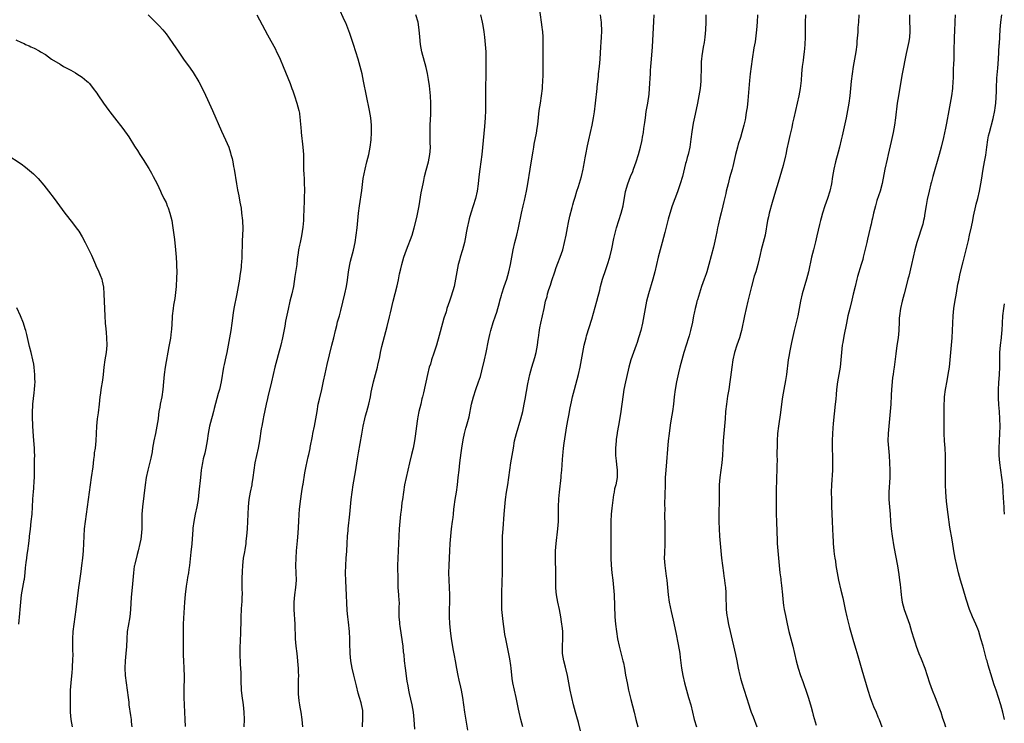
# Model space of a CAD drawing. Units: inches. Extents: x 2626371 to 2628000, y 1449000 to 1452000.
# Drawn here: x 2627438 to 2627706, y 1450638 to 1450830 of the extents above; entities that cross this region are included whole.
import ezdxf

# ---------------------------------------------------------------- set-up
doc = ezdxf.new("R2010")
doc.units = ezdxf.units.IN
doc.header["$MEASUREMENT"] = 0
doc.layers.add('LD26251449_10ft', color=70, linetype='Continuous')

msp = doc.modelspace()

# ---------------------------------------------------------------- linework, layer by layer
at = {"layer": 'LD26251449_10ft'}
for points, elevation in [([(2627515.15, 1450637), (2627514.97, 1450639), (2627514.67, 1450641), (2627514.42, 1450642.42), (2627514.35, 1450643), (2627514.16, 1450644.16), (2627514, 1450646), (2627513.98, 1450647), (2627514, 1450648), (2627513.98, 1450649.98), (2627514.01, 1450651), (2627513.95, 1450651.95), (2627513.93, 1450653), (2627513.86, 1450653.86), (2627513.78, 1450655), (2627513.56, 1450657), (2627513.31, 1450659), (2627513.15, 1450661), (2627513.02, 1450665), (2627512.78, 1450669), (2627512.76, 1450671), (2627512.93, 1450673), (2627513.23, 1450675), (2627513.39, 1450677), (2627513.34, 1450679), (2627513.25, 1450681), (2627513.3, 1450683), (2627513.45, 1450685), (2627513.68, 1450687.68), (2627513.85, 1450689.85), (2627514.02, 1450693), (2627514.16, 1450695), (2627514.27, 1450696.27), (2627514.53, 1450698.53), (2627514.87, 1450701.13), (2627515.13, 1450702.87), (2627515.2, 1450703.2), (2627515.71, 1450706.29), (2627516.05, 1450708.05), (2627516.59, 1450710.59), (2627516.77, 1450711.23), (2627517.13, 1450712.87), (2627517.17, 1450713.17), (2627517.78, 1450716.22), (2627517.91, 1450717), (2627518.34, 1450719), (2627518.73, 1450721), (2627519.03, 1450723), (2627519.36, 1450725), (2627519.65, 1450726.35), (2627520.28, 1450729), (2627520.79, 1450731.21), (2627521.19, 1450733.19), (2627521.75, 1450735.75), (2627523.07, 1450741), (2627523.56, 1450743), (2627524.02, 1450745), (2627524.38, 1450746.38), (2627524.62, 1450747.38), (2627525.1, 1450749), (2627525.51, 1450750.49), (2627526.59, 1450755), (2627527.02, 1450757), (2627527.27, 1450758.73), (2627527.56, 1450761), (2627527.93, 1450763), (2627528.12, 1450763.88), (2627528.94, 1450766.95), (2627529.39, 1450769), (2627529.7, 1450771), (2627529.91, 1450773), (2627530.29, 1450777), (2627530.55, 1450779), (2627531.19, 1450783.19), (2627531.59, 1450786.41), (2627532.11, 1450789), (2627532.61, 1450791), (2627533.08, 1450793), (2627533.46, 1450795), (2627533.73, 1450797), (2627533.88, 1450799), (2627533.89, 1450799.89), (2627533.88, 1450801), (2627533.68, 1450803), (2627533.33, 1450805), (2627532.49, 1450809), (2627531.69, 1450813), (2627531.27, 1450815), (2627530.77, 1450817), (2627530.19, 1450819), (2627528.94, 1450822.94), (2627527.95, 1450825.95), (2627526.82, 1450828.82), (2627526.51, 1450829.49), (2627524.96, 1450832.96)], 10780), ([(2627560.11, 1450636.11), (2627559.72, 1450638.28), (2627559.28, 1450641), (2627558.74, 1450645), (2627558.37, 1450647), (2627558.18, 1450647.82), (2627557.77, 1450649.77), (2627557.49, 1450651), (2627557.1, 1450652.9), (2627556.7, 1450655), (2627556.45, 1450656.45), (2627556.18, 1450657.82), (2627555.64, 1450661), (2627555.33, 1450663.33), (2627555.18, 1450665.18), (2627555.1, 1450667), (2627555.1, 1450669), (2627555.17, 1450671), (2627555.18, 1450673), (2627554.99, 1450676.99), (2627554.96, 1450679.04), (2627555.01, 1450681.01), (2627555.08, 1450683.08), (2627555.17, 1450685), (2627555.28, 1450687), (2627555.44, 1450689), (2627555.66, 1450691), (2627555.91, 1450693), (2627556.06, 1450694.06), (2627556.16, 1450695), (2627556.32, 1450696.32), (2627556.38, 1450697), (2627556.66, 1450699), (2627557.01, 1450701), (2627557.27, 1450703), (2627557.47, 1450705), (2627557.69, 1450707), (2627557.94, 1450709), (2627558.31, 1450711.69), (2627558.48, 1450713), (2627558.8, 1450715.2), (2627559.19, 1450717), (2627559.57, 1450718.43), (2627559.76, 1450719), (2627560.45, 1450721.55), (2627561.12, 1450725), (2627561.61, 1450727), (2627562.25, 1450729), (2627563, 1450731), (2627563.5, 1450732.5), (2627563.95, 1450734.05), (2627564.66, 1450737), (2627565.09, 1450739), (2627565.72, 1450742.28), (2627566.08, 1450743.92), (2627566.38, 1450745), (2627567, 1450747.19), (2627567.59, 1450749), (2627567.95, 1450750.05), (2627568.7, 1450752.7), (2627568.85, 1450753.15), (2627569.3, 1450754.7), (2627569.37, 1450755), (2627570.01, 1450757), (2627570.69, 1450759), (2627571.29, 1450761), (2627571.75, 1450763), (2627572.48, 1450767), (2627572.92, 1450769), (2627573.46, 1450771), (2627573.94, 1450773), (2627574.71, 1450777), (2627575.15, 1450779), (2627575.51, 1450780.49), (2627576.08, 1450783), (2627576.45, 1450785), (2627577.06, 1450789), (2627577.61, 1450792.39), (2627577.87, 1450793.86), (2627578.05, 1450795), (2627578.19, 1450795.81), (2627578.79, 1450798.79), (2627579, 1450800.13), (2627579.14, 1450801.14), (2627579.53, 1450805), (2627579.85, 1450807), (2627580.2, 1450809), (2627580.45, 1450811), (2627580.47, 1450811.53), (2627580.55, 1450813), (2627580.59, 1450814.59), (2627580.65, 1450819), (2627580.64, 1450822.64), (2627580.59, 1450825), (2627580.5, 1450826.5), (2627580.44, 1450827), (2627580.35, 1450827.65), (2627580.18, 1450829), (2627579.62, 1450833)], 10750), ([(2627473.05, 1450831), (2627475.01, 1450829), (2627476.02, 1450828.02), (2627476.99, 1450826.99), (2627477.9, 1450825.9), (2627478.57, 1450825), (2627479.94, 1450823), (2627480.35, 1450822.35), (2627481, 1450821.38), (2627482.66, 1450819), (2627484.49, 1450816.49), (2627485.31, 1450815.31), (2627486.83, 1450812.83), (2627488.18, 1450810.18), (2627489.66, 1450807), (2627490.56, 1450805), (2627493, 1450799.35), (2627494.08, 1450797), (2627494.95, 1450794.95), (2627495.46, 1450793.46), (2627495.57, 1450793), (2627495.88, 1450791.88), (2627496.06, 1450791), (2627496.29, 1450789.71), (2627496.43, 1450789), (2627497.03, 1450785), (2627497.34, 1450783.34), (2627497.71, 1450781.71), (2627497.96, 1450780.04), (2627498.32, 1450778.32), (2627498.48, 1450777), (2627498.7, 1450775), (2627498.77, 1450772.77), (2627498.63, 1450769.37), (2627498.53, 1450765), (2627498.4, 1450763.6), (2627498.38, 1450763), (2627498.32, 1450762.32), (2627498.15, 1450761), (2627498, 1450760), (2627497.87, 1450759), (2627497.54, 1450757), (2627497.19, 1450755), (2627496.39, 1450751), (2627496.19, 1450749.81), (2627495.83, 1450747), (2627495.54, 1450745), (2627495, 1450742.05), (2627494.41, 1450739), (2627494.15, 1450737.85), (2627493.74, 1450735.74), (2627493.57, 1450735), (2627492.92, 1450731), (2627492.45, 1450729), (2627492.12, 1450727.88), (2627491, 1450723.74), (2627490.81, 1450723), (2627490.43, 1450721.57), (2627490.25, 1450721), (2627489.96, 1450719.96), (2627489.71, 1450719), (2627489.34, 1450717), (2627489.09, 1450715), (2627488.75, 1450713), (2627488.42, 1450711.58), (2627488.03, 1450710.03), (2627487.79, 1450709), (2627487.55, 1450707.55), (2627487.46, 1450707), (2627487.23, 1450705), (2627486.85, 1450701), (2627486.6, 1450699), (2627486.24, 1450697), (2627485.83, 1450695), (2627485.45, 1450693), (2627485.21, 1450691.21), (2627485.17, 1450690.83), (2627484.9, 1450686.9), (2627484.66, 1450684.66), (2627484.24, 1450681), (2627484.1, 1450679.9), (2627483.97, 1450679), (2627483.75, 1450677.75), (2627483.64, 1450677), (2627483.36, 1450675.36), (2627483.08, 1450673.08), (2627482.93, 1450671), (2627482.64, 1450666.64), (2627482.57, 1450665), (2627482.52, 1450662.52), (2627482.51, 1450660.51), (2627482.53, 1450659), (2627482.58, 1450657.42), (2627482.58, 1450656.58), (2627482.67, 1450655), (2627482.76, 1450653), (2627482.78, 1450650.78), (2627482.7, 1450647), (2627482.75, 1450645), (2627482.86, 1450643), (2627482.98, 1450639), (2627483.13, 1450637.13)], 10800), ([(2627502.64, 1450831), (2627505.55, 1450825.55), (2627507.67, 1450821.67), (2627507.98, 1450821), (2627508.33, 1450820.33), (2627508.93, 1450819), (2627509.8, 1450817), (2627511.7, 1450812.3), (2627512.19, 1450811), (2627512.38, 1450810.38), (2627512.89, 1450809), (2627513.55, 1450807), (2627514.07, 1450805), (2627514.23, 1450804.23), (2627514.37, 1450803), (2627514.46, 1450802.46), (2627514.55, 1450801), (2627514.61, 1450800.61), (2627514.72, 1450799), (2627515.16, 1450795), (2627515.28, 1450793), (2627515.3, 1450791), (2627515.36, 1450789.36), (2627515.36, 1450789), (2627515.46, 1450787.46), (2627515.47, 1450786.53), (2627515.54, 1450785), (2627515.56, 1450783.56), (2627515.53, 1450781), (2627515.41, 1450777.41), (2627515.36, 1450776.64), (2627515.3, 1450775), (2627515.15, 1450773.15), (2627515, 1450772.05), (2627514.79, 1450770.79), (2627514.41, 1450769), (2627514.28, 1450768.28), (2627514, 1450767), (2627513.85, 1450766.15), (2627513.71, 1450765), (2627513.62, 1450764.38), (2627513.47, 1450763), (2627513, 1450759.72), (2627512.57, 1450757), (2627512.15, 1450755), (2627511.64, 1450753), (2627511.13, 1450750.87), (2627510.45, 1450747.55), (2627510.23, 1450746.23), (2627509.62, 1450743), (2627509.13, 1450741), (2627508.39, 1450738.39), (2627508.02, 1450737), (2627507.53, 1450735), (2627507.08, 1450733), (2627506.61, 1450731), (2627505.58, 1450727), (2627505.49, 1450726.51), (2627505.13, 1450725), (2627504.45, 1450721.55), (2627504.32, 1450721), (2627503.93, 1450719), (2627503.79, 1450718.21), (2627503.3, 1450715), (2627502.94, 1450713), (2627502.07, 1450709), (2627501.78, 1450707), (2627501.55, 1450705), (2627501.28, 1450703.28), (2627501.23, 1450703), (2627500.82, 1450701), (2627500.46, 1450699), (2627500.27, 1450697), (2627500.08, 1450693), (2627499.94, 1450691), (2627499.78, 1450689), (2627499.63, 1450687.63), (2627499.59, 1450687), (2627499.31, 1450685.31), (2627499.25, 1450684.75), (2627498.93, 1450683), (2627498.72, 1450681), (2627498.62, 1450679.38), (2627498.56, 1450677.44), (2627498.56, 1450675), (2627498.58, 1450673), (2627498.54, 1450672.54), (2627498.51, 1450671), (2627498.45, 1450670.45), (2627498.36, 1450669), (2627498.25, 1450667), (2627498.22, 1450665), (2627498.17, 1450663.83), (2627498.15, 1450662.15), (2627498.08, 1450661), (2627498.07, 1450660.07), (2627498.01, 1450659), (2627497.98, 1450658.02), (2627498, 1450657), (2627498.1, 1450654.1), (2627498.24, 1450651.76), (2627498.23, 1450650.23), (2627498.26, 1450649), (2627498.32, 1450647.68), (2627498.36, 1450647), (2627498.52, 1450645.48), (2627498.89, 1450643), (2627499.11, 1450641), (2627499.15, 1450639), (2627499.1, 1450637)], 10790), ([(2627531.37, 1450637), (2627531.52, 1450639.52), (2627531.46, 1450641.46), (2627531.14, 1450643.14), (2627531, 1450643.59), (2627530.61, 1450645), (2627530.24, 1450646.24), (2627529.75, 1450648.25), (2627529, 1450651.09), (2627528.56, 1450653), (2627528.23, 1450655), (2627528.03, 1450657), (2627527.92, 1450659.92), (2627527.92, 1450661), (2627527.83, 1450663), (2627527.58, 1450665.58), (2627527.38, 1450667), (2627527.22, 1450668.78), (2627526.93, 1450674.93), (2627526.86, 1450676.86), (2627526.81, 1450679), (2627526.84, 1450681), (2627526.96, 1450683), (2627527.1, 1450684.9), (2627527.24, 1450687), (2627527.34, 1450689), (2627527.46, 1450690.54), (2627527.48, 1450691), (2627527.92, 1450695), (2627528.34, 1450699), (2627528.59, 1450701), (2627528.89, 1450703), (2627529.49, 1450706.51), (2627529.67, 1450707.67), (2627530.04, 1450710.04), (2627530.27, 1450711.73), (2627531.23, 1450716.77), (2627531.61, 1450719), (2627532.06, 1450721), (2627532.25, 1450721.75), (2627532.62, 1450723), (2627533.15, 1450725), (2627533.57, 1450727), (2627533.78, 1450728.22), (2627534.4, 1450731), (2627535.44, 1450735), (2627535.55, 1450735.55), (2627536.11, 1450737.89), (2627536.33, 1450739), (2627536.71, 1450740.71), (2627538.15, 1450746.15), (2627538.78, 1450748.78), (2627539, 1450749.83), (2627539.73, 1450753), (2627540.81, 1450757.19), (2627541.19, 1450758.81), (2627541.52, 1450760.48), (2627541.83, 1450761.83), (2627542.08, 1450763), (2627542.69, 1450765), (2627543.41, 1450767), (2627544.89, 1450771), (2627545.51, 1450773), (2627546.18, 1450775.82), (2627546.79, 1450779), (2627547.42, 1450782.58), (2627547.89, 1450785), (2627548.1, 1450785.9), (2627548.31, 1450787), (2627548.76, 1450788.76), (2627549.36, 1450791), (2627549.74, 1450793), (2627549.81, 1450793.81), (2627549.88, 1450795), (2627549.85, 1450796.15), (2627549.84, 1450797), (2627549.79, 1450799), (2627549.82, 1450801), (2627549.97, 1450803.97), (2627550.04, 1450806.04), (2627550.04, 1450807), (2627549.96, 1450809), (2627549.87, 1450809.87), (2627549.66, 1450811.66), (2627549.38, 1450813.38), (2627549.07, 1450815.07), (2627548.72, 1450816.72), (2627547.6, 1450821), (2627547.22, 1450823), (2627547.03, 1450825.03), (2627546.87, 1450827), (2627546.54, 1450829), (2627545.96, 1450831)], 10770), ([(2627563.56, 1450831), (2627564, 1450829), (2627564.16, 1450828.16), (2627564.43, 1450826.43), (2627564.6, 1450825), (2627564.81, 1450823), (2627564.96, 1450821), (2627565.02, 1450818.98), (2627564.97, 1450815), (2627564.95, 1450810.95), (2627564.88, 1450805), (2627564.81, 1450803), (2627564.66, 1450800.66), (2627563.92, 1450793), (2627563.67, 1450791), (2627563.38, 1450789), (2627563.13, 1450786.87), (2627562.95, 1450785), (2627562.66, 1450783), (2627562.2, 1450781), (2627561.59, 1450779), (2627560.94, 1450777), (2627560.5, 1450775.5), (2627560.37, 1450775), (2627559.92, 1450773), (2627559.66, 1450771.66), (2627559.55, 1450771), (2627559.16, 1450769), (2627558.63, 1450767), (2627558.03, 1450765), (2627557.8, 1450764.2), (2627557.49, 1450763), (2627557.1, 1450761), (2627556.77, 1450759), (2627556.35, 1450757), (2627555.58, 1450754.42), (2627555.06, 1450753), (2627554.38, 1450751), (2627554.15, 1450750.15), (2627553.6, 1450748.4), (2627553.23, 1450747), (2627552.32, 1450743.68), (2627551.55, 1450741), (2627550.85, 1450738.85), (2627550.22, 1450737), (2627549.9, 1450735.9), (2627549.6, 1450735), (2627549.1, 1450733), (2627547.98, 1450728.02), (2627547.73, 1450727), (2627547.6, 1450726.4), (2627547.25, 1450725), (2627546.78, 1450723), (2627546.48, 1450721.52), (2627546.4, 1450721), (2627546.31, 1450720.31), (2627546.11, 1450719), (2627545.76, 1450716.24), (2627545.57, 1450715), (2627545.2, 1450713), (2627544.78, 1450711.22), (2627544.19, 1450709), (2627543.71, 1450707), (2627543.26, 1450705), (2627542.88, 1450703), (2627542.3, 1450699), (2627542.15, 1450698.15), (2627542.01, 1450697), (2627541.92, 1450696.08), (2627541.76, 1450695), (2627541.56, 1450693), (2627541.4, 1450691), (2627540.99, 1450683), (2627540.97, 1450681), (2627540.98, 1450676.98), (2627541.05, 1450675.05), (2627541.24, 1450673), (2627541.34, 1450671.34), (2627541.37, 1450671), (2627541.34, 1450669.34), (2627541.3, 1450668.7), (2627541.32, 1450667), (2627541.47, 1450665.47), (2627541.5, 1450665), (2627541.57, 1450664.43), (2627542.2, 1450660.2), (2627542.36, 1450659), (2627542.51, 1450657.49), (2627542.62, 1450656.62), (2627542.77, 1450655), (2627543.02, 1450653), (2627543.52, 1450649.52), (2627543.77, 1450648.23), (2627543.97, 1450647), (2627544.12, 1450646.12), (2627544.81, 1450643), (2627545.17, 1450641), (2627545.39, 1450639), (2627545.55, 1450636.45)], 10760), ([(2627575.1, 1450637), (2627574.51, 1450639), (2627574.04, 1450641), (2627573.89, 1450641.89), (2627573.28, 1450645), (2627572.8, 1450647), (2627572.38, 1450649), (2627572.2, 1450650.2), (2627571.89, 1450653), (2627571.79, 1450653.79), (2627571.54, 1450655.54), (2627571, 1450658.31), (2627570.41, 1450661), (2627570.18, 1450662.18), (2627570.05, 1450663), (2627569.71, 1450665.71), (2627569.4, 1450669), (2627569.32, 1450671), (2627569.35, 1450673), (2627569.48, 1450677), (2627569.5, 1450678.5), (2627569.51, 1450687), (2627569.55, 1450689), (2627569.68, 1450691), (2627570.02, 1450695), (2627570.17, 1450697), (2627570.35, 1450699), (2627570.62, 1450701), (2627570.95, 1450703), (2627571.25, 1450705), (2627571.52, 1450707), (2627571.85, 1450709), (2627572.21, 1450711), (2627572.52, 1450713), (2627572.85, 1450715), (2627573.33, 1450717), (2627574.52, 1450721), (2627575.06, 1450722.94), (2627575.48, 1450725), (2627575.71, 1450726.29), (2627576.48, 1450730.48), (2627577.02, 1450733), (2627577.56, 1450735), (2627578.37, 1450737.63), (2627578.7, 1450739), (2627579.09, 1450741), (2627579.29, 1450742.71), (2627579.35, 1450743), (2627579.49, 1450744.51), (2627579.75, 1450745.75), (2627579.97, 1450747), (2627580.47, 1450749), (2627580.9, 1450751), (2627581.29, 1450753), (2627581.67, 1450754.33), (2627581.82, 1450755), (2627582.2, 1450756.2), (2627582.6, 1450757.4), (2627583, 1450758.68), (2627583.75, 1450761), (2627584.18, 1450762.18), (2627584.6, 1450763.4), (2627585.25, 1450765), (2627585.94, 1450767), (2627586.46, 1450769), (2627586.85, 1450771), (2627587.2, 1450773), (2627587.5, 1450774.5), (2627587.86, 1450776.14), (2627588.51, 1450778.51), (2627588.7, 1450779.3), (2627589, 1450780.28), (2627589.15, 1450780.85), (2627589.33, 1450781.33), (2627589.82, 1450783), (2627590.24, 1450784.24), (2627591.02, 1450787), (2627591.47, 1450789), (2627591.58, 1450789.58), (2627591.9, 1450791), (2627592.09, 1450792.09), (2627592.28, 1450793), (2627592.68, 1450795.32), (2627593.02, 1450796.98), (2627594, 1450801), (2627594.36, 1450803), (2627594.57, 1450804.57), (2627594.83, 1450807), (2627595.33, 1450811), (2627595.34, 1450811.34), (2627595.68, 1450814.32), (2627595.73, 1450815), (2627595.94, 1450817), (2627596.13, 1450819), (2627596.35, 1450822.35), (2627596.42, 1450823.58), (2627596.52, 1450825), (2627596.59, 1450826.59), (2627596.6, 1450827), (2627596.54, 1450828.54), (2627596.51, 1450829), (2627596.45, 1450829.55), (2627596.26, 1450831)], 10740), ([(2627591.49, 1450633), (2627590.21, 1450638.21), (2627589.8, 1450639.8), (2627589.45, 1450641), (2627588.9, 1450643), (2627588.43, 1450645), (2627588.01, 1450647), (2627587.27, 1450651), (2627586.73, 1450653.27), (2627586.26, 1450655), (2627586.06, 1450656.06), (2627585.92, 1450657), (2627585.9, 1450658.1), (2627585.87, 1450659), (2627585.96, 1450661), (2627585.96, 1450661.96), (2627585.94, 1450663), (2627585.87, 1450663.87), (2627585.65, 1450665.65), (2627585.42, 1450667), (2627585.05, 1450669), (2627584.6, 1450671), (2627584.22, 1450673), (2627584.17, 1450673.83), (2627584.05, 1450675), (2627584.03, 1450676.03), (2627584.04, 1450677), (2627584.03, 1450678.03), (2627584.06, 1450679), (2627584.06, 1450679.94), (2627584, 1450682), (2627583.99, 1450683), (2627584, 1450685), (2627584.14, 1450687), (2627584.62, 1450691), (2627584.77, 1450693), (2627584.82, 1450695), (2627584.83, 1450697), (2627584.87, 1450699.13), (2627585.02, 1450701), (2627585.5, 1450705), (2627585.56, 1450705.56), (2627585.68, 1450707), (2627585.87, 1450709.87), (2627585.98, 1450711), (2627586.1, 1450711.9), (2627586.18, 1450713), (2627586.35, 1450714.35), (2627586.72, 1450716.72), (2627587.1, 1450719.1), (2627587.42, 1450721), (2627587.69, 1450722.31), (2627587.8, 1450723), (2627588, 1450724), (2627588.36, 1450725.64), (2627588.65, 1450727), (2627589.13, 1450729), (2627590.2, 1450733), (2627590.67, 1450735), (2627591.08, 1450737), (2627591.82, 1450741), (2627592.29, 1450743), (2627592.45, 1450743.55), (2627593.86, 1450748.14), (2627595.27, 1450753), (2627595.59, 1450754.41), (2627595.77, 1450755), (2627596.01, 1450756.01), (2627596.22, 1450757), (2627596.75, 1450759), (2627597.68, 1450761.68), (2627598.16, 1450763), (2627598.74, 1450765), (2627599.29, 1450767.29), (2627599.91, 1450770.09), (2627600.62, 1450773), (2627601.23, 1450775), (2627601.9, 1450777), (2627602.45, 1450779), (2627603.08, 1450782.92), (2627603.64, 1450785), (2627604.43, 1450787), (2627605, 1450788.39), (2627605.23, 1450789), (2627605.94, 1450791), (2627606.56, 1450793), (2627607.09, 1450795), (2627607.47, 1450796.53), (2627607.56, 1450797), (2627607.67, 1450797.67), (2627607.94, 1450799), (2627608.07, 1450800.07), (2627608.31, 1450801.69), (2627608.46, 1450803), (2627608.71, 1450804.71), (2627609.09, 1450807), (2627609.45, 1450809.45), (2627609.6, 1450811), (2627609.65, 1450812.35), (2627609.79, 1450813.79), (2627609.82, 1450815), (2627609.9, 1450815.9), (2627609.96, 1450817), (2627610.13, 1450819), (2627610.36, 1450822.36), (2627610.78, 1450829.22), (2627610.86, 1450831)], 10730), ([(2627624.91, 1450831), (2627624.89, 1450829), (2627624.81, 1450827), (2627624.63, 1450825), (2627624.45, 1450823.55), (2627624.22, 1450822.22), (2627623.88, 1450819.88), (2627623.76, 1450819), (2627623.7, 1450818.3), (2627623.64, 1450817), (2627623.66, 1450815.66), (2627623.58, 1450814.42), (2627623.54, 1450813), (2627623.35, 1450811), (2627623.06, 1450809), (2627622.67, 1450807), (2627621.99, 1450803.99), (2627621.49, 1450801.49), (2627621.12, 1450799.12), (2627620.87, 1450797.13), (2627620.56, 1450795), (2627620.12, 1450793), (2627619.85, 1450792.15), (2627619.57, 1450791), (2627619.43, 1450790.57), (2627618.54, 1450787), (2627617.96, 1450785), (2627617.21, 1450782.79), (2627615.76, 1450779), (2627615.1, 1450776.9), (2627614.67, 1450775.33), (2627613.77, 1450771.77), (2627613.05, 1450769), (2627611.94, 1450765), (2627611.46, 1450763), (2627611.02, 1450760.98), (2627610.53, 1450759), (2627609.29, 1450755), (2627608.79, 1450753), (2627608.4, 1450751), (2627608.06, 1450749), (2627607.68, 1450747), (2627607.21, 1450745), (2627606.7, 1450743.3), (2627606.63, 1450743), (2627606.2, 1450741.8), (2627605.94, 1450741), (2627605.18, 1450739), (2627604.5, 1450737), (2627603.96, 1450735), (2627603.76, 1450734.24), (2627603, 1450731), (2627602.61, 1450729), (2627602.39, 1450727.61), (2627601.66, 1450722.34), (2627601.11, 1450719.11), (2627600.8, 1450717.2), (2627600.76, 1450717), (2627600.54, 1450715.46), (2627600.46, 1450715), (2627600.28, 1450713), (2627600.31, 1450711), (2627600.49, 1450709.51), (2627600.56, 1450708.56), (2627600.78, 1450707), (2627600.78, 1450705), (2627600.4, 1450703), (2627600.09, 1450701.91), (2627599.94, 1450701), (2627599.77, 1450700.23), (2627599.35, 1450696.65), (2627599.17, 1450695), (2627599.04, 1450693), (2627599.02, 1450691), (2627599.09, 1450687), (2627599.07, 1450683), (2627599.12, 1450681.12), (2627599.31, 1450679), (2627599.57, 1450677), (2627599.8, 1450675), (2627599.94, 1450673), (2627600.16, 1450667), (2627600.32, 1450665), (2627600.57, 1450663), (2627600.91, 1450661), (2627601.32, 1450659), (2627602.07, 1450656.07), (2627602.36, 1450655), (2627602.46, 1450654.46), (2627602.77, 1450653), (2627603.09, 1450651.09), (2627603.46, 1450649), (2627603.88, 1450647), (2627604.49, 1450644.49), (2627605.37, 1450641), (2627605.85, 1450639), (2627606.38, 1450637)], 10720), ([(2627638.96, 1450831), (2627638.93, 1450829), (2627638.77, 1450827), (2627638.33, 1450823.67), (2627638.04, 1450822.04), (2627637.56, 1450819), (2627637.28, 1450817), (2627637.02, 1450814.98), (2627636.81, 1450813.19), (2627636.6, 1450811), (2627636.34, 1450807.66), (2627636.17, 1450805.83), (2627636.05, 1450805), (2627635.84, 1450803.84), (2627635.72, 1450803), (2627635.6, 1450802.4), (2627635.27, 1450801), (2627634.76, 1450799), (2627634.38, 1450797.62), (2627633.78, 1450795.78), (2627633.55, 1450795), (2627633.01, 1450793.01), (2627632.68, 1450791.32), (2627632.3, 1450789.7), (2627632.11, 1450789), (2627631.39, 1450786.61), (2627630.97, 1450785.03), (2627630.48, 1450783), (2627630.35, 1450782.35), (2627629.82, 1450780.18), (2627629.57, 1450779), (2627629.13, 1450777.13), (2627628.66, 1450775.34), (2627628.26, 1450773.74), (2627628.11, 1450773), (2627627.9, 1450771.9), (2627627.39, 1450769.39), (2627627, 1450767.74), (2627625.76, 1450763), (2627625.17, 1450761), (2627625, 1450760.49), (2627624.44, 1450759), (2627623.75, 1450757), (2627622.62, 1450753.38), (2627622.52, 1450753), (2627622.37, 1450752.37), (2627622, 1450751), (2627621.76, 1450749.76), (2627621.58, 1450749), (2627621.26, 1450747.26), (2627620.79, 1450745), (2627620.42, 1450743.58), (2627620.25, 1450743), (2627618.97, 1450739), (2627618.39, 1450737), (2627617.86, 1450735), (2627617.49, 1450733.49), (2627616.92, 1450731), (2627616.54, 1450729), (2627616.29, 1450727), (2627616.09, 1450725), (2627615.85, 1450723), (2627615.53, 1450721), (2627615.23, 1450719.23), (2627614.91, 1450717), (2627614.7, 1450715), (2627614.03, 1450707), (2627613.89, 1450705), (2627613.84, 1450703.84), (2627613.81, 1450703), (2627613.78, 1450700.22), (2627613.71, 1450697.71), (2627613.73, 1450696.27), (2627613.71, 1450695), (2627613.78, 1450691.78), (2627613.79, 1450689), (2627613.72, 1450686.28), (2627613.64, 1450685), (2627613.63, 1450684.37), (2627613.59, 1450683), (2627613.74, 1450681), (2627614.13, 1450678.13), (2627614.26, 1450677), (2627614.69, 1450673), (2627614.98, 1450671), (2627615.52, 1450668.48), (2627616.07, 1450666.07), (2627616.77, 1450662.77), (2627617.43, 1450659.43), (2627617.83, 1450657), (2627617.94, 1450655.94), (2627618.24, 1450653.76), (2627618.32, 1450653), (2627618.65, 1450651), (2627619.08, 1450649), (2627619.62, 1450647), (2627620.23, 1450645), (2627620.83, 1450643), (2627621.77, 1450639), (2627622.36, 1450637)], 10710), ([(2627652.12, 1450831), (2627652.02, 1450829), (2627652.02, 1450827.98), (2627651.97, 1450825.97), (2627651.98, 1450825), (2627651.92, 1450823), (2627651.83, 1450821.83), (2627651.75, 1450821), (2627651.56, 1450819.56), (2627651.41, 1450818.59), (2627651.2, 1450817), (2627651, 1450815), (2627650.86, 1450813.14), (2627650.61, 1450811), (2627650.24, 1450809), (2627649.81, 1450807), (2627648.91, 1450803), (2627648.52, 1450801.48), (2627648.32, 1450800.32), (2627647.8, 1450798.2), (2627647.45, 1450796.55), (2627647, 1450794.52), (2627646.7, 1450793), (2627646.59, 1450792.59), (2627646.04, 1450789.96), (2627645.12, 1450786.88), (2627644.62, 1450785.38), (2627643.88, 1450783), (2627643, 1450779.91), (2627642.21, 1450777), (2627642, 1450776), (2627641.76, 1450775), (2627641.05, 1450771), (2627640.57, 1450769), (2627640.01, 1450767), (2627639.72, 1450765.72), (2627639.43, 1450764.57), (2627639.09, 1450763), (2627638.51, 1450761), (2627638.13, 1450759.87), (2627637.35, 1450757), (2627636.41, 1450753), (2627635.9, 1450751), (2627635.42, 1450749), (2627634.61, 1450745), (2627634.44, 1450744.44), (2627634.07, 1450743), (2627633.4, 1450741), (2627632.78, 1450739), (2627632.32, 1450737), (2627631.99, 1450735), (2627631.64, 1450732.36), (2627631.49, 1450731), (2627631.2, 1450729), (2627630.85, 1450727.15), (2627630.52, 1450725), (2627630.33, 1450723), (2627630.18, 1450721), (2627629.81, 1450717), (2627629.64, 1450715), (2627629.43, 1450711), (2627629.27, 1450709), (2627629.02, 1450706.98), (2627628.75, 1450705), (2627628.57, 1450703), (2627628.54, 1450701), (2627628.55, 1450699), (2627628.45, 1450695), (2627628.45, 1450693), (2627628.52, 1450691), (2627628.63, 1450689), (2627628.79, 1450687), (2627629, 1450685), (2627629.22, 1450683), (2627629.47, 1450681), (2627629.74, 1450679), (2627629.87, 1450678.13), (2627630.02, 1450677), (2627630.11, 1450676.11), (2627630.26, 1450675), (2627630.37, 1450673.63), (2627630.4, 1450673), (2627630.5, 1450669), (2627630.66, 1450667.34), (2627630.7, 1450667), (2627631.07, 1450664.93), (2627631.52, 1450663), (2627633, 1450656.76), (2627633.37, 1450655), (2627633.75, 1450653), (2627634.17, 1450651), (2627634.33, 1450650.33), (2627634.71, 1450649), (2627635.36, 1450647), (2627636.61, 1450643), (2627637, 1450641.87), (2627637.31, 1450641), (2627637.79, 1450639.79), (2627638.83, 1450637)], 10700), ([(2627666.63, 1450831), (2627666.51, 1450829), (2627666.37, 1450827.63), (2627666.3, 1450826.3), (2627666.09, 1450823.91), (2627666.04, 1450823), (2627665.8, 1450821), (2627665.46, 1450819), (2627665.09, 1450817), (2627664.77, 1450815), (2627664.54, 1450813), (2627664.38, 1450811), (2627664.2, 1450809), (2627663.91, 1450807), (2627663.55, 1450805), (2627663.15, 1450803), (2627662.07, 1450798.07), (2627661.83, 1450797), (2627661.36, 1450795), (2627661, 1450793.62), (2627660.27, 1450791), (2627659.79, 1450789), (2627659.45, 1450787), (2627659.17, 1450785), (2627658.73, 1450783), (2627658.07, 1450781), (2627657.35, 1450779), (2627656.72, 1450777), (2627656.36, 1450775.64), (2627656.18, 1450775), (2627655.9, 1450773.9), (2627655.21, 1450770.79), (2627654.81, 1450769.19), (2627654.23, 1450767), (2627653.74, 1450765), (2627652.89, 1450761), (2627652.38, 1450759), (2627651.14, 1450755), (2627650.7, 1450753), (2627650.38, 1450751), (2627650.01, 1450749), (2627648.99, 1450745), (2627648.27, 1450741.73), (2627647.73, 1450739), (2627647.62, 1450738.38), (2627647.4, 1450737), (2627646.88, 1450733), (2627646.61, 1450731.39), (2627646.15, 1450729), (2627646, 1450728), (2627645.83, 1450727), (2627645.72, 1450726.28), (2627645.58, 1450725), (2627645.29, 1450722.71), (2627644.71, 1450719), (2627644.49, 1450717), (2627644.37, 1450715), (2627644.34, 1450714.34), (2627644.31, 1450711), (2627644.32, 1450709.68), (2627644.27, 1450708.27), (2627644.26, 1450707), (2627644.22, 1450705), (2627644.1, 1450701), (2627644.09, 1450698.09), (2627644.11, 1450695.89), (2627644.1, 1450695), (2627644.15, 1450693), (2627644.2, 1450692.2), (2627644.25, 1450691), (2627644.26, 1450689.74), (2627644.33, 1450688.33), (2627644.36, 1450687), (2627644.5, 1450685), (2627645.12, 1450679), (2627645.35, 1450677.35), (2627645.37, 1450677), (2627645.56, 1450675.56), (2627645.79, 1450673), (2627645.87, 1450671.87), (2627646.09, 1450670.09), (2627646.28, 1450669), (2627646.62, 1450667.38), (2627647.07, 1450665.07), (2627647.53, 1450663), (2627648.62, 1450659), (2627649.57, 1450655), (2627650.12, 1450653), (2627650.76, 1450651), (2627651.35, 1450649.35), (2627651.71, 1450648.29), (2627652.18, 1450647), (2627652.88, 1450644.88), (2627653.63, 1450642.37), (2627654, 1450641), (2627654.19, 1450640.19), (2627655, 1450637.49)], 10690), ([(2627680.37, 1450831), (2627680.45, 1450829.55), (2627680.45, 1450829), (2627680.52, 1450827.48), (2627680.52, 1450827), (2627680.47, 1450826.47), (2627680.4, 1450825), (2627680.21, 1450823.79), (2627680.06, 1450823), (2627679.53, 1450820.47), (2627678.42, 1450815), (2627677.83, 1450811.83), (2627677.38, 1450809), (2627677.09, 1450807), (2627676.62, 1450803), (2627676.34, 1450801), (2627675.96, 1450799), (2627675.44, 1450796.56), (2627674.64, 1450793), (2627674.31, 1450791.69), (2627673.7, 1450789), (2627672.94, 1450785.06), (2627672.4, 1450783), (2627671.54, 1450780.46), (2627671.11, 1450779), (2627670.61, 1450777), (2627670.32, 1450775.68), (2627670.18, 1450775), (2627669.96, 1450774.04), (2627669.74, 1450773), (2627669, 1450769.93), (2627668.76, 1450769), (2627667.83, 1450765), (2627667.66, 1450764.34), (2627667.28, 1450763), (2627666.24, 1450759.76), (2627666.04, 1450759), (2627665.57, 1450757), (2627665.11, 1450754.89), (2627664.72, 1450753.28), (2627664.13, 1450751), (2627663.65, 1450749), (2627663.22, 1450747), (2627662.53, 1450743.47), (2627662.22, 1450741.78), (2627662.1, 1450741), (2627661.85, 1450739), (2627661.68, 1450737), (2627661.49, 1450735), (2627661.18, 1450733), (2627660.82, 1450731), (2627660.56, 1450729), (2627660.45, 1450727.55), (2627660.31, 1450726.31), (2627660.2, 1450725), (2627659.66, 1450719.66), (2627659.57, 1450718.43), (2627659.43, 1450717), (2627659.33, 1450715), (2627659.35, 1450712.65), (2627659.42, 1450711), (2627659.46, 1450709), (2627659.42, 1450707), (2627659.16, 1450703), (2627659.1, 1450701), (2627659.13, 1450699), (2627659.19, 1450697.19), (2627659.38, 1450693), (2627659.52, 1450689), (2627659.6, 1450687.6), (2627659.64, 1450687), (2627659.82, 1450685), (2627659.93, 1450684.07), (2627660.08, 1450683), (2627660.21, 1450682.21), (2627660.38, 1450681), (2627660.68, 1450679), (2627661.04, 1450677), (2627661.69, 1450674.31), (2627662.21, 1450672.21), (2627662.92, 1450669), (2627663.38, 1450667), (2627664.11, 1450664.11), (2627664.97, 1450660.97), (2627665.42, 1450659.42), (2627665.81, 1450658.19), (2627666.36, 1450656.36), (2627667.43, 1450652.57), (2627669.05, 1450647), (2627669.69, 1450645), (2627670.03, 1450644.03), (2627670.61, 1450642.61), (2627671.33, 1450641), (2627671.81, 1450639.81), (2627672.14, 1450639), (2627672.88, 1450637)], 10680), ([(2627692.82, 1450831), (2627692.74, 1450829.26), (2627692.75, 1450828.75), (2627692.68, 1450827), (2627692.68, 1450826.68), (2627692.62, 1450825), (2627692.58, 1450823.42), (2627692.53, 1450822.53), (2627692.52, 1450821), (2627692.49, 1450820.49), (2627692.47, 1450819), (2627692.42, 1450817.58), (2627692.35, 1450816.35), (2627692.29, 1450813.71), (2627692.26, 1450813), (2627692.14, 1450811), (2627691.88, 1450809), (2627691.53, 1450807), (2627691.15, 1450805), (2627690.45, 1450801.55), (2627690.2, 1450800.2), (2627689.65, 1450797.65), (2627689.03, 1450795), (2627688.51, 1450793), (2627686.81, 1450787), (2627686.43, 1450785.57), (2627686.26, 1450785), (2627685.74, 1450783), (2627685.24, 1450780.76), (2627684.93, 1450779.07), (2627684.6, 1450777), (2627684.37, 1450775.63), (2627684.21, 1450775), (2627684, 1450774), (2627682.43, 1450769), (2627681.87, 1450767), (2627680.97, 1450763), (2627680.2, 1450759.8), (2627679.97, 1450759), (2627679.8, 1450758.2), (2627678.93, 1450755), (2627678.42, 1450753), (2627677.98, 1450751), (2627677.69, 1450749), (2627677.63, 1450748.37), (2627677.56, 1450747), (2627677.51, 1450745.51), (2627677.48, 1450745), (2627677.29, 1450743), (2627677, 1450740.97), (2627676.65, 1450738.65), (2627676.19, 1450735), (2627676.03, 1450733.97), (2627675.92, 1450733), (2627675.8, 1450732.2), (2627675.66, 1450731), (2627675.48, 1450729), (2627675.4, 1450727.4), (2627675.39, 1450727), (2627675.29, 1450725.29), (2627675.29, 1450725), (2627675.12, 1450723), (2627674.74, 1450719), (2627674.58, 1450717), (2627674.54, 1450715), (2627674.67, 1450713), (2627674.84, 1450711), (2627674.98, 1450709), (2627675.06, 1450707), (2627675.05, 1450705), (2627674.79, 1450701), (2627674.81, 1450699), (2627675.14, 1450695), (2627675.27, 1450693), (2627675.41, 1450691), (2627675.66, 1450689), (2627676.13, 1450686.13), (2627677.1, 1450680.9), (2627677.49, 1450678.51), (2627677.71, 1450677), (2627677.85, 1450675.85), (2627678.03, 1450673.97), (2627678.14, 1450673), (2627678.27, 1450672.27), (2627678.45, 1450671), (2627678.95, 1450669), (2627679.66, 1450667), (2627680.03, 1450666.03), (2627680.37, 1450665), (2627680.98, 1450663), (2627681.57, 1450661), (2627681.93, 1450659.93), (2627682.22, 1450659), (2627682.96, 1450657), (2627683.58, 1450655.58), (2627684.56, 1450653), (2627685.24, 1450651), (2627685.88, 1450649), (2627686.57, 1450647), (2627687.36, 1450645), (2627687.84, 1450643.84), (2627688.41, 1450642.41), (2627688.92, 1450641), (2627689.41, 1450639.41), (2627689.82, 1450638.18), (2627690.18, 1450637)], 10670), ([(2627706.28, 1450639), (2627705.83, 1450641), (2627705.32, 1450643), (2627704.69, 1450645), (2627704.01, 1450647), (2627703.48, 1450648.52), (2627702.55, 1450651.45), (2627701.85, 1450653.85), (2627701.53, 1450655), (2627701.4, 1450655.4), (2627700.44, 1450659), (2627699.88, 1450661), (2627699.28, 1450663), (2627699, 1450663.76), (2627698.52, 1450665), (2627697.62, 1450667), (2627696.79, 1450669), (2627695.85, 1450671.85), (2627695, 1450674.66), (2627694.33, 1450677), (2627693.79, 1450679), (2627693.29, 1450681), (2627692.86, 1450683), (2627692.5, 1450685), (2627692.39, 1450685.61), (2627692.02, 1450688.02), (2627691.44, 1450691.44), (2627690.91, 1450694.91), (2627690.64, 1450697), (2627690.49, 1450698.49), (2627690.32, 1450701), (2627690.26, 1450703), (2627690.25, 1450709), (2627690.21, 1450711), (2627690.11, 1450713), (2627689.98, 1450715), (2627689.9, 1450717), (2627689.86, 1450719), (2627689.84, 1450721), (2627689.85, 1450722.15), (2627689.83, 1450723.83), (2627689.86, 1450725), (2627689.95, 1450726.05), (2627689.99, 1450727), (2627690.24, 1450729), (2627690.66, 1450731.34), (2627690.99, 1450733), (2627691.28, 1450735), (2627691.84, 1450741), (2627692, 1450743), (2627692.2, 1450747), (2627692.33, 1450749), (2627692.53, 1450751), (2627692.79, 1450752.79), (2627693.19, 1450755.19), (2627693.62, 1450757.62), (2627693.9, 1450759), (2627694.16, 1450760.16), (2627695, 1450763.73), (2627696.44, 1450769.56), (2627696.78, 1450771), (2627697.29, 1450773.29), (2627697.63, 1450775), (2627697.84, 1450776.16), (2627698.47, 1450779), (2627698.57, 1450779.43), (2627699.01, 1450781), (2627699.5, 1450783), (2627699.88, 1450785), (2627700.02, 1450785.98), (2627700.5, 1450789), (2627700.87, 1450791), (2627701.18, 1450792.82), (2627701.46, 1450795), (2627701.75, 1450797), (2627701.95, 1450798.05), (2627702.17, 1450799), (2627703.2, 1450802.8), (2627703.65, 1450805), (2627703.72, 1450805.72), (2627703.9, 1450807), (2627704.14, 1450810.14), (2627704.15, 1450811), (2627704.13, 1450811.87), (2627704.22, 1450813), (2627704.22, 1450813.78), (2627704.47, 1450816.47), (2627704.66, 1450819), (2627704.87, 1450822.87), (2627704.9, 1450823.1), (2627705.09, 1450827.09), (2627705.28, 1450829), (2627705.54, 1450831)], 10660), ([(2627437, 1450824.24), (2627438.48, 1450823.52), (2627439.2, 1450823.2), (2627439.6, 1450823), (2627440.58, 1450822.58), (2627441, 1450822.36), (2627441.96, 1450821.96), (2627443.27, 1450821.27), (2627443.68, 1450821), (2627445, 1450820.25), (2627446.7, 1450819), (2627449, 1450817.56), (2627449.93, 1450817), (2627450.63, 1450816.63), (2627451, 1450816.41), (2627451.93, 1450815.93), (2627453.2, 1450815.2), (2627453.55, 1450815), (2627455, 1450814.09), (2627456.34, 1450813), (2627456.68, 1450812.68), (2627457, 1450812.32), (2627458.06, 1450811), (2627459, 1450809.68), (2627459.27, 1450809.27), (2627460.84, 1450807), (2627462.26, 1450805), (2627462.59, 1450804.59), (2627463.8, 1450803), (2627466.11, 1450800.11), (2627467.77, 1450797.77), (2627469.29, 1450795.29), (2627469.45, 1450795), (2627470.06, 1450794.06), (2627470.71, 1450793), (2627471.61, 1450791.61), (2627473.15, 1450789.15), (2627473.88, 1450787.88), (2627474.41, 1450787), (2627475.44, 1450785), (2627476.35, 1450783), (2627476.58, 1450782.58), (2627477.3, 1450781), (2627477.88, 1450779.88), (2627478.23, 1450779), (2627478.46, 1450778.46), (2627478.94, 1450777), (2627479.42, 1450775), (2627479.63, 1450773.63), (2627479.75, 1450773), (2627480.16, 1450769.84), (2627480.47, 1450767), (2627480.64, 1450765), (2627480.72, 1450763.28), (2627480.75, 1450762.75), (2627480.78, 1450761), (2627480.72, 1450759.28), (2627480.73, 1450759), (2627480.61, 1450757.39), (2627480.6, 1450757), (2627480.24, 1450753.76), (2627479.93, 1450751.93), (2627479.81, 1450751), (2627479.58, 1450749), (2627479.53, 1450748.47), (2627479.33, 1450745.33), (2627479.27, 1450744.73), (2627479.05, 1450742.95), (2627478.64, 1450740.64), (2627477.6, 1450735), (2627477.35, 1450733), (2627477.21, 1450731), (2627477.04, 1450729), (2627476.72, 1450727), (2627476.3, 1450725), (2627476.17, 1450724.17), (2627475.95, 1450723), (2627475.82, 1450722.18), (2627475.69, 1450721), (2627475.41, 1450719), (2627475.01, 1450716.99), (2627474.57, 1450715), (2627474.21, 1450713), (2627474.06, 1450711.94), (2627473.72, 1450710.28), (2627472.89, 1450707), (2627472.5, 1450705), (2627472.21, 1450703), (2627471.49, 1450697), (2627471.32, 1450695), (2627471.3, 1450693), (2627471.3, 1450691), (2627471.13, 1450689), (2627471, 1450688.21), (2627470.77, 1450687), (2627470.28, 1450685), (2627469.99, 1450684.01), (2627469.35, 1450681.35), (2627469.26, 1450681), (2627469.22, 1450680.78), (2627468.97, 1450679.03), (2627468.64, 1450675), (2627468.4, 1450672.4), (2627468.22, 1450669), (2627468, 1450667), (2627467.55, 1450664.45), (2627467.33, 1450663), (2627467.16, 1450661), (2627467.08, 1450658.92), (2627466.96, 1450657), (2627466.78, 1450655), (2627466.67, 1450653), (2627466.74, 1450651), (2627466.98, 1450649), (2627467.29, 1450647), (2627467.55, 1450645), (2627467.72, 1450643.72), (2627467.78, 1450643), (2627468.16, 1450640.16), (2627468.35, 1450639), (2627468.39, 1450638.39), (2627468.57, 1450637)], 10810), ([(2627434.5, 1450793), (2627438.4, 1450790.4), (2627439.56, 1450789.56), (2627440.67, 1450788.67), (2627441.74, 1450787.74), (2627442.47, 1450787), (2627443, 1450786.44), (2627444.59, 1450784.59), (2627445.9, 1450783), (2627447.41, 1450781), (2627448.83, 1450779), (2627450.32, 1450777), (2627452.38, 1450774.38), (2627453.42, 1450773), (2627454.08, 1450772.08), (2627455, 1450770.53), (2627455.85, 1450769), (2627456.25, 1450768.25), (2627456.86, 1450767), (2627457.53, 1450765.53), (2627458.64, 1450763), (2627458.76, 1450762.76), (2627459.58, 1450761), (2627459.93, 1450760.07), (2627460.37, 1450759), (2627460.51, 1450758.51), (2627460.81, 1450756.81), (2627460.93, 1450755), (2627461.07, 1450750.93), (2627461.17, 1450749), (2627461.31, 1450747), (2627461.47, 1450745.47), (2627461.54, 1450744.46), (2627461.68, 1450743), (2627461.73, 1450741), (2627461.55, 1450739), (2627461.24, 1450737), (2627460.96, 1450735), (2627460.74, 1450733), (2627460.53, 1450731.47), (2627460.14, 1450729), (2627460, 1450728), (2627459.88, 1450727), (2627459.68, 1450725), (2627459.39, 1450722.61), (2627459.16, 1450721), (2627458.96, 1450719), (2627458.76, 1450715), (2627458.54, 1450713), (2627458.34, 1450711.66), (2627458.27, 1450711), (2627458.11, 1450709.89), (2627457.9, 1450707.9), (2627457.52, 1450705), (2627456.92, 1450701), (2627456.64, 1450699), (2627456.12, 1450695), (2627455.83, 1450693), (2627455.6, 1450691), (2627455.47, 1450689), (2627455.41, 1450687), (2627455.33, 1450685), (2627455.15, 1450683), (2627454.89, 1450681), (2627454.63, 1450679.37), (2627454.18, 1450676.18), (2627454.02, 1450675), (2627453.33, 1450669), (2627453.07, 1450667), (2627452.77, 1450665), (2627452.51, 1450663), (2627452.38, 1450661), (2627452.4, 1450660.4), (2627452.4, 1450659), (2627452.43, 1450657.57), (2627452.46, 1450657), (2627452.42, 1450655), (2627452.35, 1450653.65), (2627452.29, 1450653), (2627452.22, 1450651.78), (2627452.02, 1450650.02), (2627451.78, 1450647), (2627451.76, 1450646.24), (2627451.73, 1450645), (2627451.78, 1450641), (2627451.91, 1450639), (2627452.29, 1450637)], 10820), ([(2627706.32, 1450695), (2627706.24, 1450696.24), (2627706.16, 1450697), (2627706.12, 1450698.12), (2627705.97, 1450701), (2627705.8, 1450703), (2627705.57, 1450705), (2627705.01, 1450709), (2627704.84, 1450711), (2627704.85, 1450713), (2627704.97, 1450714.97), (2627705.06, 1450717), (2627705.08, 1450719), (2627705.03, 1450721), (2627704.9, 1450723), (2627704.74, 1450724.74), (2627704.65, 1450726.65), (2627704.64, 1450727), (2627704.66, 1450729), (2627704.74, 1450730.74), (2627704.89, 1450733), (2627704.99, 1450735), (2627705.01, 1450737), (2627705.05, 1450739), (2627705.21, 1450741), (2627705.43, 1450743), (2627705.56, 1450744.44), (2627705.62, 1450745), (2627705.88, 1450749), (2627706.1, 1450751), (2627706.3, 1450752.3)], 10650), ([(2627437.78, 1450665), (2627438.09, 1450667.91), (2627438.18, 1450669), (2627438.32, 1450671), (2627438.53, 1450673), (2627438.88, 1450675), (2627439.25, 1450677), (2627439.3, 1450677.3), (2627439.52, 1450679), (2627439.62, 1450680.38), (2627439.81, 1450681.81), (2627439.92, 1450683), (2627440.04, 1450683.96), (2627440.21, 1450685), (2627440.49, 1450687), (2627440.66, 1450688.66), (2627440.71, 1450689), (2627440.92, 1450690.92), (2627441.18, 1450693), (2627441.4, 1450695), (2627441.53, 1450697), (2627441.61, 1450699), (2627441.71, 1450700.29), (2627441.75, 1450701), (2627441.88, 1450702.12), (2627441.97, 1450703.97), (2627442.05, 1450705), (2627442.06, 1450707), (2627442.08, 1450708.08), (2627442.07, 1450709.93), (2627442.1, 1450711), (2627442.06, 1450711.94), (2627442.05, 1450713), (2627441.99, 1450713.99), (2627441.78, 1450716.22), (2627441.57, 1450719), (2627441.56, 1450719.56), (2627441.47, 1450721), (2627441.46, 1450722.54), (2627441.62, 1450725), (2627441.93, 1450728.07), (2627442.05, 1450729), (2627442.16, 1450730.16), (2627442.2, 1450731), (2627442.16, 1450731.84), (2627442.18, 1450733), (2627442.04, 1450733.96), (2627441.96, 1450735), (2627441.84, 1450735.84), (2627441.6, 1450737), (2627441.11, 1450739), (2627440.67, 1450740.67), (2627440.28, 1450742.28), (2627439.92, 1450743.92), (2627439.66, 1450745), (2627439.52, 1450745.52), (2627439.04, 1450747), (2627438.22, 1450749), (2627437.2, 1450751.2)], 10830)]:
    msp.add_lwpolyline(points, dxfattribs=dict(at, elevation=elevation))

doc.saveas('drawing.dxf')
